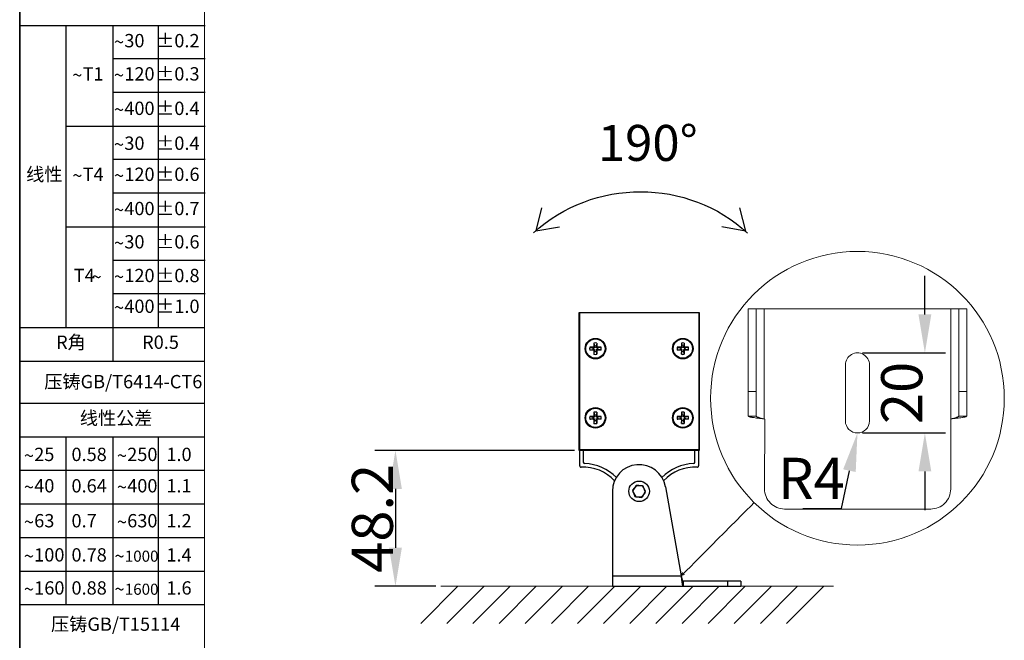
# Model space of a CAD drawing. Units: centimetres. Extents: x 20.9 to 34.6, y -25 to -15.3.
# Drawn here: x 20.9 to 24.7, y -21.9 to -19.5 of the extents above; entities that cross this region are included whole.
import ezdxf

# ---------------------------------------------------------------- set-up
doc = ezdxf.new("R2010")
doc.units = ezdxf.units.CM
doc.header["$MEASUREMENT"] = 0
doc.layers.get('0').update_dxf_attribs({"lineweight": 30})
for name, color, linetype in [('02___PRT_ALL_AXES', 7, 'Continuous'), ('图框', 7, 'Continuous'), ('尺寸', 7, 'Continuous')]:
    doc.layers.add(name, color=color, linetype=linetype)
doc.styles.add('SLDTEXTSTYLE0', font='txt', dxfattribs={"bigfont": 'bigfont'})
doc.styles.add('SLDTEXTSTYLE2', font='txt.shx')
doc.styles.add('SLDTEXTSTYLE4', font='arial.ttf', dxfattribs={"width": 0.948})
doc.styles.get("Standard").update_dxf_attribs({"font": 'gbtxt.shx'})
doc.dimstyles.new('Standard$0', dxfattribs={"dimtxt": 1, "dimasz": 1, "dimexe": 0.3, "dimexo": 0.3, "dimgap": 0.3, "dimtad": 1, "dimtoh": 1, "dimdec": 1, "dimzin": 0, "dimdsep": 46, "dimtxsty": 'Standard', "dimcen": 0.09, "dimclrt": 256, "dimadec": 0, "dimazin": 0, "dimtfac": 1, "dimtdec": 1, "dimtofl": 0, "dimtmove": 0, "dimatfit": 0, "dimfxl": 0, "dimtolj": 1, "dimtzin": 0, "dimarcsym": 0})

# ---------------------------------------------------------------- blocks, each defined once
blk = doc.blocks.new('*D25')
at = {"color": 0, "linetype": 'ByBlock', "lineweight": -2}
for p, q in [((23.0372, -21.1624), (22.2602, -21.1624)), ((22.3402, -21.3124), (22.3402, -21.5415)), ((22.4973, -21.6915), (22.2602, -21.6915))]:
    blk.add_line(p, q, dxfattribs=at)
at = {"color": 0, "lineweight": -3}
for points in [[(22.3152, -21.3124), (22.3652, -21.3124), (22.3402, -21.1624)], [(22.3152, -21.5415), (22.3652, -21.5415), (22.3402, -21.6915)]]:
    blk.add_solid(points, dxfattribs=at)
at = {"layer": 'Defpoints', "color": 0, "lineweight": -3}
for p in [(23.0572, -21.1624), (22.3402, -21.6915), (22.5173, -21.6915)]:
    blk.add_point(p, dxfattribs=at)
at = {"lineweight": -3, "insert": (22.2502, -21.4269), "char_height": 0.16, "attachment_point": 5, "rotation": 90}
blk.add_mtext('\\A1;48.2', dxfattribs=at)
blk = doc.blocks.new('*D26')
at = {"color": 0, "linetype": 'ByBlock', "lineweight": -2}
for p, q in [((24.4001, -20.633), (24.4001, -20.483)), ((24.1577, -20.783), (24.4801, -20.783)), ((24.1577, -21.0947), (24.4801, -21.0947)), ((24.4001, -21.2447), (24.4001, -21.3947))]:
    blk.add_line(p, q, dxfattribs=at)
at = {"color": 0, "lineweight": -3}
for points in [[(24.3751, -20.633), (24.4251, -20.633), (24.4001, -20.783)], [(24.3751, -21.2447), (24.4251, -21.2447), (24.4001, -21.0947)]]:
    blk.add_solid(points, dxfattribs=at)
at = {"layer": 'Defpoints', "color": 0, "lineweight": -3}
for p in [(24.1377, -20.783), (24.4001, -20.783), (24.1377, -21.0947)]:
    blk.add_point(p, dxfattribs=at)
at = {"lineweight": -3, "insert": (24.3101, -20.9389), "char_height": 0.16, "attachment_point": 5, "rotation": 90}
blk.add_mtext('\\A1;20', dxfattribs=at)
blk = doc.blocks.new('SW_NOTE_24')
at = {"layer": '尺寸', "color": 0, "attachment_point": 1}
for s, insert, char_height, style in [('~', (0, 2.05), 1.59, 'SLDTEXTSTYLE4'), ('30', (1.23, 2.2), 1.587, 'SLDTEXTSTYLE0')]:
    blk.add_mtext(s, dxfattribs=dict(at, insert=insert, char_height=char_height, style=style))
blk = doc.blocks.new('SW_NOTE_25')
at = {"layer": '尺寸', "color": 0, "attachment_point": 1}
for s, insert, char_height, style in [('~', (0, 2.05), 1.59, 'SLDTEXTSTYLE4'), ('T1', (1.23, 2.2), 1.587, 'SLDTEXTSTYLE0')]:
    blk.add_mtext(s, dxfattribs=dict(at, insert=insert, char_height=char_height, style=style))
blk = doc.blocks.new('SW_NOTE_26')
at = {"layer": '尺寸', "color": 0, "attachment_point": 1}
for s, insert, char_height, style in [('~', (0, 2.05), 1.59, 'SLDTEXTSTYLE4'), ('T4', (1.23, 2.2), 1.587, 'SLDTEXTSTYLE0')]:
    blk.add_mtext(s, dxfattribs=dict(at, insert=insert, char_height=char_height, style=style))
blk = doc.blocks.new('SW_NOTE_27')
at = {"layer": '尺寸', "color": 0, "attachment_point": 1}
for s, insert, char_height, style in [('T4', (0, 2.05), 1.587, 'SLDTEXTSTYLE0'), ('~', (2.12, 1.89), 1.59, 'SLDTEXTSTYLE4')]:
    blk.add_mtext(s, dxfattribs=dict(at, insert=insert, char_height=char_height, style=style))
blk = doc.blocks.new('SW_NOTE_28')
at = {"layer": '尺寸', "color": 0, "attachment_point": 1}
for s, insert, char_height, style in [('~', (0, 2.05), 1.59, 'SLDTEXTSTYLE4'), ('120', (1.23, 2.2), 1.587, 'SLDTEXTSTYLE0')]:
    blk.add_mtext(s, dxfattribs=dict(at, insert=insert, char_height=char_height, style=style))
blk = doc.blocks.new('SW_NOTE_29')
at = {"layer": '尺寸', "color": 0, "attachment_point": 1}
for s, insert, char_height, style in [('~', (0, 2.05), 1.59, 'SLDTEXTSTYLE4'), ('400', (1.23, 2.2), 1.587, 'SLDTEXTSTYLE0')]:
    blk.add_mtext(s, dxfattribs=dict(at, insert=insert, char_height=char_height, style=style))
blk = doc.blocks.new('SW_NOTE_30')
at = {"layer": '尺寸', "color": 0, "attachment_point": 1}
for s, insert, char_height, style in [('~', (0, 2.05), 1.59, 'SLDTEXTSTYLE4'), ('30', (1.23, 2.2), 1.587, 'SLDTEXTSTYLE0')]:
    blk.add_mtext(s, dxfattribs=dict(at, insert=insert, char_height=char_height, style=style))
blk = doc.blocks.new('SW_NOTE_31')
at = {"layer": '尺寸', "color": 0, "attachment_point": 1}
for s, insert, char_height, style in [('~', (0, 2.05), 1.59, 'SLDTEXTSTYLE4'), ('30', (1.23, 2.2), 1.587, 'SLDTEXTSTYLE0')]:
    blk.add_mtext(s, dxfattribs=dict(at, insert=insert, char_height=char_height, style=style))
blk = doc.blocks.new('SW_NOTE_32')
at = {"layer": '尺寸', "color": 0, "attachment_point": 1}
for s, insert, char_height, style in [('~', (0, 2.05), 1.59, 'SLDTEXTSTYLE4'), ('120', (1.23, 2.2), 1.587, 'SLDTEXTSTYLE0')]:
    blk.add_mtext(s, dxfattribs=dict(at, insert=insert, char_height=char_height, style=style))
blk = doc.blocks.new('SW_NOTE_33')
at = {"layer": '尺寸', "color": 0, "attachment_point": 1}
for s, insert, char_height, style in [('~', (0, 2.05), 1.59, 'SLDTEXTSTYLE4'), ('120', (1.23, 2.2), 1.587, 'SLDTEXTSTYLE0')]:
    blk.add_mtext(s, dxfattribs=dict(at, insert=insert, char_height=char_height, style=style))
blk = doc.blocks.new('SW_NOTE_34')
at = {"layer": '尺寸', "color": 0, "attachment_point": 1}
for s, insert, char_height, style in [('~', (0, 2.05), 1.59, 'SLDTEXTSTYLE4'), ('400', (1.23, 2.2), 1.587, 'SLDTEXTSTYLE0')]:
    blk.add_mtext(s, dxfattribs=dict(at, insert=insert, char_height=char_height, style=style))
blk = doc.blocks.new('SW_NOTE_35')
at = {"layer": '尺寸', "color": 0, "attachment_point": 1}
for s, insert, char_height, style in [('~', (0, 2.05), 1.59, 'SLDTEXTSTYLE4'), ('400', (1.23, 2.2), 1.587, 'SLDTEXTSTYLE0')]:
    blk.add_mtext(s, dxfattribs=dict(at, insert=insert, char_height=char_height, style=style))
blk = doc.blocks.new('SW_NOTE_36')
at = {"layer": '尺寸', "color": 0, "attachment_point": 1}
for s, insert, char_height, style in [('~', (0, 2.05), 1.59, 'SLDTEXTSTYLE4'), ('25', (1.23, 2.2), 1.587, 'SLDTEXTSTYLE0')]:
    blk.add_mtext(s, dxfattribs=dict(at, insert=insert, char_height=char_height, style=style))
blk = doc.blocks.new('SW_NOTE_37')
at = {"layer": '尺寸', "color": 0, "attachment_point": 1}
for s, insert, char_height, style in [('~', (0, 2.05), 1.59, 'SLDTEXTSTYLE4'), ('40', (1.23, 2.2), 1.587, 'SLDTEXTSTYLE0')]:
    blk.add_mtext(s, dxfattribs=dict(at, insert=insert, char_height=char_height, style=style))
blk = doc.blocks.new('SW_NOTE_38')
at = {"layer": '尺寸', "color": 0, "attachment_point": 1}
for s, insert, char_height, style in [('~', (0, 2.05), 1.59, 'SLDTEXTSTYLE4'), ('63', (1.23, 2.2), 1.587, 'SLDTEXTSTYLE0')]:
    blk.add_mtext(s, dxfattribs=dict(at, insert=insert, char_height=char_height, style=style))
blk = doc.blocks.new('SW_NOTE_39')
at = {"layer": '尺寸', "color": 0, "attachment_point": 1}
for s, insert, char_height, style in [('~', (0, 2.05), 1.59, 'SLDTEXTSTYLE4'), ('100', (1.23, 2.2), 1.587, 'SLDTEXTSTYLE0')]:
    blk.add_mtext(s, dxfattribs=dict(at, insert=insert, char_height=char_height, style=style))
blk = doc.blocks.new('SW_NOTE_40')
at = {"layer": '尺寸', "color": 0, "attachment_point": 1}
for s, insert, char_height, style in [('~', (0, 2.05), 1.59, 'SLDTEXTSTYLE4'), ('160', (1.23, 2.2), 1.587, 'SLDTEXTSTYLE0')]:
    blk.add_mtext(s, dxfattribs=dict(at, insert=insert, char_height=char_height, style=style))
blk = doc.blocks.new('SW_NOTE_41')
at = {"layer": '尺寸', "color": 0, "attachment_point": 1}
for s, insert, char_height, style in [('~', (0, 2.05), 1.59, 'SLDTEXTSTYLE4'), ('250', (1.23, 2.2), 1.587, 'SLDTEXTSTYLE0')]:
    blk.add_mtext(s, dxfattribs=dict(at, insert=insert, char_height=char_height, style=style))
blk = doc.blocks.new('SW_NOTE_42')
at = {"layer": '尺寸', "color": 0, "attachment_point": 1}
for s, insert, char_height, style in [('~', (0, 2.05), 1.59, 'SLDTEXTSTYLE4'), ('400', (1.23, 2.2), 1.587, 'SLDTEXTSTYLE0')]:
    blk.add_mtext(s, dxfattribs=dict(at, insert=insert, char_height=char_height, style=style))
blk = doc.blocks.new('SW_NOTE_43')
at = {"layer": '尺寸', "color": 0, "attachment_point": 1}
for s, insert, char_height, style in [('~', (0, 2.05), 1.59, 'SLDTEXTSTYLE4'), ('630', (1.23, 2.2), 1.587, 'SLDTEXTSTYLE0')]:
    blk.add_mtext(s, dxfattribs=dict(at, insert=insert, char_height=char_height, style=style))
blk = doc.blocks.new('SW_NOTE_44')
at = {"layer": '尺寸', "color": 0, "attachment_point": 1}
for s, insert, char_height, style in [('~', (0, 2.05), 1.59, 'SLDTEXTSTYLE4'), ('1000', (1.23, 1.91), 1.323, 'SLDTEXTSTYLE0')]:
    blk.add_mtext(s, dxfattribs=dict(at, insert=insert, char_height=char_height, style=style))
blk = doc.blocks.new('SW_NOTE_45')
at = {"layer": '尺寸', "color": 0, "attachment_point": 1}
for s, insert, char_height, style in [('~', (0, 2.05), 1.59, 'SLDTEXTSTYLE4'), ('1600', (1.23, 1.91), 1.323, 'SLDTEXTSTYLE0')]:
    blk.add_mtext(s, dxfattribs=dict(at, insert=insert, char_height=char_height, style=style))

msp = doc.modelspace()

# ---------------------------------------------------------------- linework, layer by layer
msp.add_line((20.8782, -24.9581), (20.8782, -15.2552))
at = {"color": 7, "linetype": 'Continuous'}
for p, q in [((23.0547, -20.6255), (23.5217, -20.6255)), ((23.0547, -21.1624), (23.0547, -20.6255)), ((23.0562, -20.6269), (23.0547, -20.6255)), ((23.5202, -20.6269), (23.0562, -20.6269)), ((23.0562, -20.6269), (23.0562, -21.1609)), ((23.5217, -20.6255), (23.5202, -20.6269)), ((23.5202, -20.6269), (23.5202, -21.1609)), ((23.5217, -20.6255), (23.5217, -21.1624)), ((23.1107, -20.7609), (23.0964, -20.7609)), ((23.1107, -20.7609), (23.1129, -20.7632)), ((23.1126, -20.7446), (23.1126, -20.7589)), ((23.1126, -20.7446), (23.1138, -20.751)), ((23.1126, -20.7589), (23.1149, -20.7612)), ((23.1214, -20.7612), (23.1237, -20.7589)), ((23.1234, -20.7632), (23.1257, -20.7609)), ((23.1237, -20.7446), (23.1237, -20.7589)), ((23.14, -20.7609), (23.1257, -20.7609)), ((23.4507, -20.7609), (23.4364, -20.7609)), ((23.4507, -20.7609), (23.4529, -20.7632)), ((23.4526, -20.7446), (23.4526, -20.7589)), ((23.4526, -20.7446), (23.4538, -20.751)), ((23.4526, -20.7589), (23.4549, -20.7612)), ((23.4614, -20.7612), (23.4637, -20.7589)), ((23.4634, -20.7632), (23.4657, -20.7609)), ((23.4637, -20.7446), (23.4637, -20.7589)), ((23.48, -20.7609), (23.4657, -20.7609)), ((23.1107, -20.772), (23.0964, -20.772)), ((23.1129, -20.7697), (23.1107, -20.772)), ((23.1149, -20.7717), (23.1126, -20.774)), ((23.1126, -20.774), (23.1126, -20.7882)), ((23.1237, -20.774), (23.1214, -20.7717)), ((23.1257, -20.772), (23.1234, -20.7697)), ((23.1237, -20.774), (23.1237, -20.7882)), ((23.14, -20.772), (23.1257, -20.772)), ((23.4507, -20.772), (23.4364, -20.772)), ((23.4529, -20.7697), (23.4507, -20.772)), ((23.4549, -20.7717), (23.4526, -20.774)), ((23.4526, -20.774), (23.4526, -20.7882)), ((23.4637, -20.774), (23.4614, -20.7717)), ((23.4657, -20.772), (23.4634, -20.7697)), ((23.4637, -20.774), (23.4637, -20.7882)), ((23.48, -20.772), (23.4657, -20.772)), ((23.1107, -21.0304), (23.0964, -21.0304)), ((23.1107, -21.0304), (23.1129, -21.0327)), ((23.1126, -21.0141), (23.1126, -21.0284)), ((23.1126, -21.0141), (23.1138, -21.0205)), ((23.1126, -21.0284), (23.1149, -21.0307)), ((23.1214, -21.0307), (23.1237, -21.0284)), ((23.1234, -21.0327), (23.1257, -21.0304)), ((23.1237, -21.0141), (23.1237, -21.0284)), ((23.14, -21.0304), (23.1257, -21.0304)), ((23.4507, -21.0304), (23.4364, -21.0304)), ((23.4507, -21.0304), (23.4529, -21.0327)), ((23.4526, -21.0141), (23.4526, -21.0284)), ((23.4526, -21.0141), (23.4538, -21.0205)), ((23.4526, -21.0284), (23.4549, -21.0307)), ((23.4614, -21.0307), (23.4637, -21.0284)), ((23.4634, -21.0327), (23.4657, -21.0304)), ((23.4637, -21.0141), (23.4637, -21.0284)), ((23.48, -21.0304), (23.4657, -21.0304)), ((23.1107, -21.0415), (23.0964, -21.0415)), ((23.1129, -21.0392), (23.1107, -21.0415)), ((23.1149, -21.0412), (23.1126, -21.0435)), ((23.1126, -21.0435), (23.1126, -21.0577)), ((23.1237, -21.0435), (23.1214, -21.0412)), ((23.1257, -21.0415), (23.1234, -21.0392)), ((23.1237, -21.0435), (23.1237, -21.0577)), ((23.14, -21.0415), (23.1257, -21.0415)), ((23.4507, -21.0415), (23.4364, -21.0415)), ((23.4529, -21.0392), (23.4507, -21.0415)), ((23.4549, -21.0412), (23.4526, -21.0435)), ((23.4526, -21.0435), (23.4526, -21.0577)), ((23.4637, -21.0435), (23.4614, -21.0412)), ((23.4657, -21.0415), (23.4634, -21.0392)), ((23.4637, -21.0435), (23.4637, -21.0577)), ((23.48, -21.0415), (23.4657, -21.0415)), ((23.0562, -21.1609), (23.0547, -21.1624)), ((23.5217, -21.1624), (23.0547, -21.1624)), ((23.5202, -21.1609), (23.0562, -21.1609)), ((23.0572, -21.2232), (23.0572, -21.1624)), ((23.0712, -21.1624), (23.0712, -21.209)), ((23.5052, -21.209), (23.5052, -21.1624)), ((23.5192, -21.1624), (23.5192, -21.2232)), ((23.5202, -21.1609), (23.5217, -21.1624)), ((23.2792, -21.2982), (23.2631, -21.3178)), ((23.3043, -21.3023), (23.2792, -21.2982)), ((23.1841, -21.3219), (23.1841, -21.6912)), ((23.2755, -21.3), (23.2628, -21.3219)), ((23.2628, -21.3219), (23.2755, -21.3439)), ((23.2631, -21.3178), (23.2721, -21.3416)), ((23.3009, -21.3), (23.2755, -21.3)), ((23.2971, -21.3457), (23.3132, -21.3261)), ((23.3136, -21.3219), (23.3009, -21.3)), ((23.3009, -21.3439), (23.3136, -21.3219)), ((23.3132, -21.3261), (23.3043, -21.3023)), ((23.3907, -21.3039), (23.4518, -21.6512)), ((23.3907, -21.3039), (23.4517, -21.6512)), ((23.2721, -21.3416), (23.2971, -21.3457)), ((23.2755, -21.3439), (23.3009, -21.3439)), ((23.1841, -21.6512), (23.4517, -21.6512)), ((23.459, -21.6712), (23.459, -21.6912)), ((23.6841, -21.6712), (23.459, -21.6712)), ((23.4593, -21.6912), (23.4593, -21.6712)), ((23.6338, -21.6912), (23.6338, -21.6712)), ((23.6841, -21.6712), (23.6841, -21.6912)), ((23.1841, -21.6912), (23.6841, -21.6912))]:
    msp.add_line(p, q, dxfattribs=at)
at = {"lineweight": -3}
for p, q in [((24.0755, -21.3882), (24.1066, -21.2415)), ((23.9255, -21.3882), (24.0755, -21.3882))]:
    msp.add_line(p, q, dxfattribs=at)
at = {"color": 7, "linetype": 'Continuous'}
for centre in [(23.1182, -20.7664), (23.4582, -20.7664), (23.1182, -21.0359), (23.4582, -21.0359), (23.2882, -21.3219)]:
    msp.add_circle(centre, 0.04, dxfattribs=at)
for centre, radius, start, end in [((23.1182, -20.7664), 0.0225, 165.7792, 194.2208), ((24.1493, -14.8528), 6.0012, 259.89488, 260.01494), ((23.1182, -20.7664), 0.01, 160.5254, 199.4746), ((23.1177, -20.4565), 0.3068, 268.3328, 269.1165), ((23.1182, -20.7664), 0.0225, 75.7792, 104.2208), ((23.1182, -20.7664), 0.01, 70.5254, 109.4746), ((22.8025, -20.7661), 0.3125, 0.8906, 1.66), ((23.4281, -20.7659), 0.3068, 178.3328, 179.1165), ((29.0318, -21.7976), 6.0012, 169.89488, 170.01494), ((23.1185, -20.4507), 0.3125, 270.8906, 271.66), ((23.1182, -20.7664), 0.01, 340.5254, 19.4746), ((23.1182, -20.7664), 0.0225, 345.7792, 14.2208), ((23.4582, -20.7664), 0.0225, 165.7792, 194.2208), ((24.4893, -14.8528), 6.0012, 259.89488, 260.01494), ((23.4582, -20.7664), 0.01, 160.5254, 199.4746), ((23.4577, -20.4565), 0.3068, 268.3328, 269.1165), ((23.4582, -20.7664), 0.0225, 75.7792, 104.2208), ((23.4582, -20.7664), 0.01, 70.5254, 109.4746), ((23.1425, -20.7661), 0.3125, 0.8906, 1.66), ((23.7681, -20.7659), 0.3068, 178.3328, 179.1165), ((29.3718, -21.7976), 6.0012, 169.89488, 170.01494), ((23.4585, -20.4507), 0.3125, 270.8906, 271.66), ((23.4582, -20.7664), 0.01, 340.5254, 19.4746), ((23.4582, -20.7664), 0.0225, 345.7792, 14.2208), ((23.1178, -21.0821), 0.3125, 90.8906, 91.66), ((17.2045, -19.7353), 6.0012, 349.89488, 350.01494), ((23.1182, -20.7664), 0.0225, 255.7792, 284.2208), ((22.8082, -20.7669), 0.3068, 358.3328, 359.1165), ((23.1182, -20.7664), 0.01, 250.5254, 289.4746), ((23.4339, -20.7668), 0.3125, 180.8906, 181.66), ((23.1187, -21.0764), 0.3068, 88.3328, 89.1165), ((22.087, -26.6801), 6.0012, 79.89488, 80.01494), ((23.4578, -21.0821), 0.3125, 90.8906, 91.66), ((17.5445, -19.7353), 6.0012, 349.89488, 350.01494), ((23.4582, -20.7664), 0.0225, 255.7792, 284.2208), ((23.1482, -20.7669), 0.3068, 358.3328, 359.1165), ((23.4582, -20.7664), 0.01, 250.5254, 289.4746), ((23.7739, -20.7668), 0.3125, 180.8906, 181.66), ((23.4587, -21.0764), 0.3068, 88.3328, 89.1165), ((22.427, -26.6801), 6.0012, 79.89488, 80.01494), ((23.1182, -21.0359), 0.0225, 165.7792, 194.2208), ((24.1493, -15.1223), 6.0012, 259.89488, 260.01494), ((23.1182, -21.0359), 0.0225, 75.7792, 104.2208), ((23.1182, -21.0359), 0.01, 70.5254, 109.4746), ((22.8025, -21.0356), 0.3125, 0.8906, 1.66), ((23.4281, -21.0354), 0.3068, 178.3328, 179.1165), ((29.0318, -22.0671), 6.0012, 169.89488, 170.01494), ((23.1182, -21.0359), 0.0225, 345.7792, 14.2208), ((23.4582, -21.0359), 0.0225, 165.7792, 194.2208), ((24.4893, -15.1223), 6.0012, 259.89488, 260.01494), ((23.4582, -21.0359), 0.0225, 75.7792, 104.2208), ((23.4582, -21.0359), 0.01, 70.5254, 109.4746), ((23.1425, -21.0356), 0.3125, 0.8906, 1.66), ((23.7681, -21.0354), 0.3068, 178.3328, 179.1165), ((29.3718, -22.0671), 6.0012, 169.89488, 170.01494), ((23.4582, -21.0359), 0.0225, 345.7792, 14.2208), ((23.1182, -21.0359), 0.01, 160.5254, 199.4746), ((23.1177, -20.726), 0.3068, 268.3328, 269.1165), ((23.1178, -21.3516), 0.3125, 90.8906, 91.66), ((17.2045, -20.0048), 6.0012, 349.89488, 350.01494), ((23.1182, -21.0359), 0.0225, 255.7792, 284.2208), ((22.8082, -21.0364), 0.3068, 358.3328, 359.1165), ((23.1182, -21.0359), 0.01, 250.5254, 289.4746), ((23.4339, -21.0363), 0.3125, 180.8906, 181.66), ((23.1185, -20.7202), 0.3125, 270.8906, 271.66), ((23.1187, -21.3459), 0.3068, 88.3328, 89.1165), ((23.1182, -21.0359), 0.01, 340.5254, 19.4746), ((22.087, -26.9496), 6.0012, 79.89488, 80.01494), ((23.4582, -21.0359), 0.01, 160.5254, 199.4746), ((23.4577, -20.726), 0.3068, 268.3328, 269.1165), ((23.4578, -21.3516), 0.3125, 90.8906, 91.66), ((17.5445, -20.0048), 6.0012, 349.89488, 350.01494), ((23.4582, -21.0359), 0.0225, 255.7792, 284.2208), ((23.1482, -21.0364), 0.3068, 358.3328, 359.1165), ((23.4582, -21.0359), 0.01, 250.5254, 289.4746), ((23.7739, -21.0363), 0.3125, 180.8906, 181.66), ((23.4585, -20.7202), 0.3125, 270.8906, 271.66), ((23.4587, -21.3459), 0.3068, 88.3328, 89.1165), ((23.4582, -21.0359), 0.01, 340.5254, 19.4746), ((22.427, -26.9496), 6.0012, 79.89488, 80.01494), ((23.0762, -21.209), 0.005, 180, 268.4513), ((23.0712, -21.3939), 0.18, 44.4848, 88.4513), ((23.2882, -21.3219), 0.1041, 9.9744, 180), ((23.5052, -21.3939), 0.18, 91.5487, 135.4907), ((23.5002, -21.209), 0.005, 271.5487, 0), ((23.0622, -21.2232), 0.005, 180, 273.017), ((23.0712, -21.3939), 0.166, 42.8589, 93.017), ((23.5052, -21.3939), 0.166, 86.983, 137.0545), ((23.5142, -21.2232), 0.005, 266.983, 0)]:
    msp.add_arc(centre, radius, start, end, dxfattribs=at)
at = {"lineweight": 9}
msp.add_ellipse((24.1377, -20.9597), major_axis=(0, 0.5714), ratio=1, dxfattribs=at)
at = {"color": 7, "linetype": 'Continuous'}
for centre, major_axis, start_param, end_param in [((23.1106, -20.7589), (-0.00142, 0.00142), 2.359993, 3.923193), ((23.1257, -20.7589), (-0.00142, -0.00142), -0.7816, 0.7816), ((23.4506, -20.7589), (-0.00142, 0.00142), 2.359993, 3.923193), ((23.4657, -20.7589), (-0.00142, -0.00142), -0.7816, 0.7816), ((23.1106, -20.774), (0.00142, 0.00142), -0.7816, 0.7816), ((23.1257, -20.774), (0.00142, -0.00142), 2.359993, 3.923193), ((23.4506, -20.774), (0.00142, 0.00142), -0.7816, 0.7816), ((23.4657, -20.774), (0.00142, -0.00142), 2.359993, 3.923193), ((23.1106, -21.0284), (-0.00142, 0.00142), 2.359993, 3.923193), ((23.1257, -21.0284), (-0.00142, -0.00142), -0.7816, 0.7816), ((23.4506, -21.0284), (-0.00142, 0.00142), 2.359993, 3.923193), ((23.4657, -21.0284), (-0.00142, -0.00142), -0.7816, 0.7816), ((23.1106, -21.0435), (0.00142, 0.00142), -0.7816, 0.7816), ((23.1257, -21.0435), (0.00142, -0.00142), 2.359993, 3.923193), ((23.4506, -21.0435), (0.00142, 0.00142), -0.7816, 0.7816), ((23.4657, -21.0435), (0.00142, -0.00142), 2.359993, 3.923193)]:
    msp.add_ellipse(centre, major_axis=major_axis, ratio=0.992433, start_param=start_param, end_param=end_param, dxfattribs=at)
at = {"lineweight": 30}
msp.add_open_spline([(22.8778, -20.3163), (23.1078, -20.102), (23.4804, -20.1023), (23.7101, -20.3168)], degree=3, dxfattribs=at)
for points in [[(22.909, -20.218), (22.909, -20.218), (22.8864, -20.3083), (22.8864, -20.3083), (22.8864, -20.3083), (22.8864, -20.3083), (22.9781, -20.2921), (22.9781, -20.2921)], [(23.679, -20.2184), (23.679, -20.2184), (23.7016, -20.3088), (23.7016, -20.3088), (23.7016, -20.3088), (23.7016, -20.3088), (23.6099, -20.2925), (23.6099, -20.2925)]]:
    msp.add_open_spline(points, degree=3, knots=[0, 0, 0, 0, 0.333333, 0.333333, 0.333333, 0.333333, 1, 1, 1, 1], dxfattribs=at)
at = {"lineweight": 9}
for points in [[(23.7125, -20.6116), (23.7125, -20.6116), (23.7125, -21.0287), (23.7125, -21.0287)], [(23.7125, -20.6116), (23.7125, -20.6116), (24.5628, -20.6116), (24.5628, -20.6116)], [(23.7437, -21.0287), (23.7437, -21.0287), (23.7437, -20.6116), (23.7437, -20.6116)], [(23.7749, -20.6116), (23.7749, -20.6116), (23.7749, -21.04), (23.7749, -21.04)], [(24.5005, -20.6116), (24.5005, -20.6116), (24.5005, -21.3129), (24.5005, -21.3129)], [(24.5317, -20.6116), (24.5317, -20.6116), (24.5317, -21.0288), (24.5317, -21.0288)], [(24.5628, -21.0288), (24.5628, -21.0288), (24.5628, -20.6116), (24.5628, -20.6116)], [(24.0909, -20.8298), (24.0909, -20.8298), (24.0909, -21.048), (24.0909, -21.048)], [(24.1844, -21.048), (24.1844, -21.048), (24.1844, -20.8298), (24.1844, -20.8298)], [(23.7437, -20.9335), (23.7437, -20.9335), (23.7125, -20.9335), (23.7125, -20.9335)], [(24.5628, -20.9336), (24.5628, -20.9336), (24.5317, -20.9336), (24.5317, -20.9336)], [(23.7125, -21.0287), (23.7125, -21.0287), (23.7437, -21.0287), (23.7437, -21.0287)], [(24.5317, -21.0288), (24.5317, -21.0288), (24.5628, -21.0288), (24.5628, -21.0288)], [(23.778, -21.0406), (23.778, -21.0406), (23.7749, -21.04), (23.7749, -21.04)], [(23.7763, -21.3124), (23.7763, -21.3124), (23.778, -21.0406), (23.778, -21.0406)], [(23.7359, -21.366), (23.6751, -21.427), (23.4517, -21.6512), (23.4517, -21.6512)], [(24.4226, -21.3908), (24.4226, -21.3908), (23.8542, -21.3908), (23.8542, -21.3908)], [(22.5833, -21.6915), (22.5833, -21.6915), (22.4386, -21.8361), (22.4386, -21.8361)], [(22.5173, -21.6915), (22.5173, -21.6915), (24.0444, -21.6915), (24.0444, -21.6915)], [(22.685, -21.6915), (22.685, -21.6915), (22.5403, -21.8361), (22.5403, -21.8361)], [(22.8997, -21.6915), (22.8997, -21.6915), (22.6183, -21.6915), (22.6183, -21.6915)], [(22.7866, -21.6915), (22.7866, -21.6915), (22.6419, -21.8361), (22.6419, -21.8361)], [(22.8883, -21.6915), (22.8883, -21.6915), (22.7436, -21.8361), (22.7436, -21.8361)], [(22.9899, -21.6915), (22.9899, -21.6915), (22.8452, -21.8361), (22.8452, -21.8361)], [(22.9048, -21.6912), (22.9048, -21.6912), (23.6841, -21.6912), (23.6841, -21.6912)], [(22.9048, -21.6915), (22.9048, -21.6915), (23.6841, -21.6915), (23.6841, -21.6915)], [(23.0916, -21.6915), (23.0916, -21.6915), (22.9469, -21.8361), (22.9469, -21.8361)], [(23.1933, -21.6915), (23.1933, -21.6915), (23.0485, -21.8361), (23.0485, -21.8361)], [(23.2949, -21.6915), (23.2949, -21.6915), (23.1503, -21.8361), (23.1503, -21.8361)], [(23.3966, -21.6915), (23.3966, -21.6915), (23.2519, -21.8361), (23.2519, -21.8361)], [(23.333, -21.6914), (23.3331, -21.6914), (23.3331, -21.6914), (23.3331, -21.6914)], [(23.333, -21.6914), (23.333, -21.6914), (23.333, -21.6914), (23.333, -21.6914)], [(23.3331, -21.6914), (23.3332, -21.6915), (23.3332, -21.6915), (23.3332, -21.6915)], [(23.3332, -21.6915), (23.3332, -21.6915), (23.3332, -21.6915), (23.3333, -21.6915)], [(23.4982, -21.6915), (23.4982, -21.6915), (23.3535, -21.8361), (23.3535, -21.8361)], [(23.5999, -21.6915), (23.5999, -21.6915), (23.4552, -21.8361), (23.4552, -21.8361)], [(23.7015, -21.6915), (23.7015, -21.6915), (23.5568, -21.8361), (23.5568, -21.8361)], [(23.8031, -21.6915), (23.8031, -21.6915), (23.6585, -21.8361), (23.6585, -21.8361)], [(23.6841, -21.6912), (23.6841, -21.6912), (23.6841, -21.6915), (23.6841, -21.6915)], [(23.9049, -21.6915), (23.9049, -21.6915), (23.7601, -21.8361), (23.7601, -21.8361)], [(24.0065, -21.6915), (24.0065, -21.6915), (23.8618, -21.8361), (23.8618, -21.8361)]]:
    msp.add_open_spline(points, degree=3, dxfattribs=at)
at = {"color": 7, "linetype": 'Continuous'}
for points, knots in [([(23.1149, -20.7612), (23.1149, -20.7615), (23.1148, -20.762), (23.1144, -20.7627), (23.1137, -20.7631), (23.1132, -20.7632), (23.1129, -20.7632)], [0, 0, 0, 0, 0.24895, 0.499891, 0.750831, 1, 1, 1, 1]), ([(23.1138, -20.751), (23.1139, -20.7515), (23.1142, -20.7535), (23.1146, -20.7555), (23.1148, -20.757)], [0, 0, 0, 0, 0.24946, 1, 1, 1, 1]), ([(23.1234, -20.7632), (23.1231, -20.7632), (23.1226, -20.7631), (23.1219, -20.7627), (23.1215, -20.762), (23.1214, -20.7615), (23.1214, -20.7612)], [0, 0, 0, 0, 0.248956, 0.499906, 0.750851, 1, 1, 1, 1]), ([(23.14, -20.7609), (23.139, -20.7611), (23.1348, -20.7618), (23.1307, -20.7626), (23.1276, -20.7631)], [0, 0, 0, 0, 0.249407, 1, 1, 1, 1]), ([(23.4549, -20.7612), (23.4549, -20.7615), (23.4548, -20.762), (23.4544, -20.7627), (23.4537, -20.7631), (23.4532, -20.7632), (23.4529, -20.7632)], [0, 0, 0, 0, 0.24895, 0.499891, 0.750831, 1, 1, 1, 1]), ([(23.4538, -20.751), (23.4539, -20.7515), (23.4542, -20.7535), (23.4546, -20.7555), (23.4548, -20.757)], [0, 0, 0, 0, 0.24946, 1, 1, 1, 1]), ([(23.4634, -20.7632), (23.4631, -20.7632), (23.4626, -20.7631), (23.4619, -20.7627), (23.4615, -20.762), (23.4614, -20.7615), (23.4614, -20.7612)], [0, 0, 0, 0, 0.248956, 0.499906, 0.750851, 1, 1, 1, 1]), ([(23.48, -20.7609), (23.479, -20.7611), (23.4748, -20.7618), (23.4707, -20.7626), (23.4676, -20.7631)], [0, 0, 0, 0, 0.249407, 1, 1, 1, 1]), ([(23.0964, -20.772), (23.0974, -20.7718), (23.1015, -20.771), (23.1056, -20.7703), (23.1087, -20.7698)], [0, 0, 0, 0, 0.249407, 1, 1, 1, 1]), ([(23.1129, -20.7697), (23.1132, -20.7697), (23.1137, -20.7698), (23.1144, -20.7702), (23.1148, -20.7709), (23.1149, -20.7714), (23.1149, -20.7717)], [0, 0, 0, 0, 0.248956, 0.499906, 0.750851, 1, 1, 1, 1]), ([(23.1214, -20.7717), (23.1214, -20.7714), (23.1215, -20.7709), (23.1219, -20.7702), (23.1226, -20.7698), (23.1231, -20.7697), (23.1234, -20.7697)], [0, 0, 0, 0, 0.24895, 0.499891, 0.750831, 1, 1, 1, 1]), ([(23.1237, -20.7882), (23.1235, -20.7872), (23.1228, -20.7831), (23.1221, -20.779), (23.1215, -20.7759)], [0, 0, 0, 0, 0.249407, 1, 1, 1, 1]), ([(23.4364, -20.772), (23.4374, -20.7718), (23.4415, -20.771), (23.4456, -20.7703), (23.4487, -20.7698)], [0, 0, 0, 0, 0.249407, 1, 1, 1, 1]), ([(23.4529, -20.7697), (23.4532, -20.7697), (23.4537, -20.7698), (23.4544, -20.7702), (23.4548, -20.7709), (23.4549, -20.7714), (23.4549, -20.7717)], [0, 0, 0, 0, 0.248956, 0.499906, 0.750851, 1, 1, 1, 1]), ([(23.4614, -20.7717), (23.4614, -20.7714), (23.4615, -20.7709), (23.4619, -20.7702), (23.4626, -20.7698), (23.4631, -20.7697), (23.4634, -20.7697)], [0, 0, 0, 0, 0.24895, 0.499891, 0.750831, 1, 1, 1, 1]), ([(23.4637, -20.7882), (23.4635, -20.7872), (23.4628, -20.7831), (23.4621, -20.779), (23.4615, -20.7759)], [0, 0, 0, 0, 0.249407, 1, 1, 1, 1]), ([(23.1149, -21.0307), (23.1149, -21.031), (23.1148, -21.0315), (23.1144, -21.0322), (23.1137, -21.0326), (23.1132, -21.0327), (23.1129, -21.0327)], [0, 0, 0, 0, 0.24895, 0.499891, 0.750831, 1, 1, 1, 1]), ([(23.1138, -21.0205), (23.1139, -21.021), (23.1142, -21.023), (23.1146, -21.025), (23.1148, -21.0265)], [0, 0, 0, 0, 0.24946, 1, 1, 1, 1]), ([(23.1234, -21.0327), (23.1231, -21.0327), (23.1226, -21.0326), (23.1219, -21.0322), (23.1215, -21.0315), (23.1214, -21.031), (23.1214, -21.0307)], [0, 0, 0, 0, 0.248956, 0.499906, 0.750851, 1, 1, 1, 1]), ([(23.14, -21.0304), (23.139, -21.0306), (23.1348, -21.0313), (23.1307, -21.0321), (23.1276, -21.0326)], [0, 0, 0, 0, 0.249407, 1, 1, 1, 1]), ([(23.4549, -21.0307), (23.4549, -21.031), (23.4548, -21.0315), (23.4544, -21.0322), (23.4537, -21.0326), (23.4532, -21.0327), (23.4529, -21.0327)], [0, 0, 0, 0, 0.24895, 0.499891, 0.750831, 1, 1, 1, 1]), ([(23.4538, -21.0205), (23.4539, -21.021), (23.4542, -21.023), (23.4546, -21.025), (23.4548, -21.0265)], [0, 0, 0, 0, 0.24946, 1, 1, 1, 1]), ([(23.4634, -21.0327), (23.4631, -21.0327), (23.4626, -21.0326), (23.4619, -21.0322), (23.4615, -21.0315), (23.4614, -21.031), (23.4614, -21.0307)], [0, 0, 0, 0, 0.248956, 0.499906, 0.750851, 1, 1, 1, 1]), ([(23.48, -21.0304), (23.479, -21.0306), (23.4748, -21.0313), (23.4707, -21.0321), (23.4676, -21.0326)], [0, 0, 0, 0, 0.249407, 1, 1, 1, 1]), ([(23.0964, -21.0415), (23.0974, -21.0413), (23.1015, -21.0405), (23.1056, -21.0398), (23.1087, -21.0393)], [0, 0, 0, 0, 0.249407, 1, 1, 1, 1]), ([(23.1129, -21.0392), (23.1132, -21.0392), (23.1137, -21.0393), (23.1144, -21.0397), (23.1148, -21.0404), (23.1149, -21.0409), (23.1149, -21.0412)], [0, 0, 0, 0, 0.248956, 0.499906, 0.750851, 1, 1, 1, 1]), ([(23.1214, -21.0412), (23.1214, -21.0409), (23.1215, -21.0404), (23.1219, -21.0397), (23.1226, -21.0393), (23.1231, -21.0392), (23.1234, -21.0392)], [0, 0, 0, 0, 0.24895, 0.499891, 0.750831, 1, 1, 1, 1]), ([(23.1237, -21.0577), (23.1235, -21.0567), (23.1228, -21.0526), (23.1221, -21.0485), (23.1215, -21.0454)], [0, 0, 0, 0, 0.249407, 1, 1, 1, 1]), ([(23.4364, -21.0415), (23.4374, -21.0413), (23.4415, -21.0405), (23.4456, -21.0398), (23.4487, -21.0393)], [0, 0, 0, 0, 0.249407, 1, 1, 1, 1]), ([(23.4529, -21.0392), (23.4532, -21.0392), (23.4537, -21.0393), (23.4544, -21.0397), (23.4548, -21.0404), (23.4549, -21.0409), (23.4549, -21.0412)], [0, 0, 0, 0, 0.248956, 0.499906, 0.750851, 1, 1, 1, 1]), ([(23.4614, -21.0412), (23.4614, -21.0409), (23.4615, -21.0404), (23.4619, -21.0397), (23.4626, -21.0393), (23.4631, -21.0392), (23.4634, -21.0392)], [0, 0, 0, 0, 0.24895, 0.499891, 0.750831, 1, 1, 1, 1]), ([(23.4637, -21.0577), (23.4635, -21.0567), (23.4628, -21.0526), (23.4621, -21.0485), (23.4615, -21.0454)], [0, 0, 0, 0, 0.249407, 1, 1, 1, 1]), ([(23.459, -21.6712), (23.4588, -21.6712), (23.4585, -21.6711), (23.458, -21.6708), (23.4575, -21.6703), (23.4571, -21.6697), (23.4567, -21.6688), (23.456, -21.6674), (23.4552, -21.6652), (23.4544, -21.6622), (23.4535, -21.6588), (23.4526, -21.6551), (23.452, -21.6525), (23.4517, -21.6512)], [0, 0, 0, 0, 0.021336, 0.046073, 0.076346, 0.113208, 0.157025, 0.207841, 0.329427, 0.47471, 0.638816, 0.816128, 1, 1, 1, 1]), ([(23.4517, -21.6512), (23.452, -21.6538), (23.4526, -21.6589), (23.4535, -21.6663), (23.4544, -21.6732), (23.4551, -21.6784), (23.4557, -21.682), (23.4562, -21.6844), (23.4566, -21.6864), (23.4571, -21.6881), (23.4575, -21.6894), (23.4579, -21.6903), (23.4583, -21.6908), (23.4585, -21.6911), (23.4588, -21.6912), (23.459, -21.6912)], [0, 0, 0, 0, 0.191273, 0.375341, 0.545156, 0.6944, 0.759538, 0.817536, 0.867909, 0.910248, 0.9443, 0.970038, 0.979911, 0.987971, 1, 1, 1, 1]), ([(23.4518, -21.6512), (23.4523, -21.6534), (23.4532, -21.6574), (23.4545, -21.6623), (23.4555, -21.6657), (23.4563, -21.6677), (23.457, -21.6693), (23.4576, -21.6702), (23.4579, -21.6705)], [0, 0, 0, 0, 0.324566, 0.616538, 0.741255, 0.847826, 0.934282, 1, 1, 1, 1])]:
    msp.add_open_spline(points, degree=3, knots=knots, dxfattribs=at)
at = {"lineweight": 9}
for points, knots in [([(24.1844, -20.8298), (24.1844, -20.8131), (24.1755, -20.7977), (24.1611, -20.7893), (24.1611, -20.7893), (24.1466, -20.781), (24.1288, -20.781), (24.1143, -20.7893), (24.1143, -20.7893), (24.0998, -20.7977), (24.0909, -20.8131), (24.0909, -20.8298)], [0, 0, 0, 0, 0.25, 0.25, 0.25, 0.25, 0.5, 0.5, 0.5, 0.5, 1, 1, 1, 1]), ([(23.7125, -21.0287), (23.7125, -21.0289), (23.7127, -21.0292), (23.7128, -21.0294), (23.7128, -21.0294), (23.7129, -21.0295), (23.7131, -21.0296), (23.7132, -21.0297), (23.7132, -21.0297), (23.7134, -21.0299), (23.7135, -21.03), (23.7137, -21.0301), (23.7137, -21.0301), (23.7142, -21.0304), (23.7147, -21.0306), (23.7152, -21.0308), (23.7152, -21.0308), (23.7159, -21.0311), (23.7166, -21.0313), (23.7173, -21.0315), (23.7173, -21.0315), (23.7181, -21.0318), (23.719, -21.032), (23.7199, -21.0322), (23.7199, -21.0322), (23.7209, -21.0325), (23.722, -21.0327), (23.723, -21.0329), (23.723, -21.0329), (23.7242, -21.0332), (23.7255, -21.0334), (23.7267, -21.0336), (23.7267, -21.0336), (23.728, -21.0339), (23.7294, -21.0341), (23.7308, -21.0343), (23.7308, -21.0343), (23.7339, -21.0349), (23.7371, -21.0353), (23.7402, -21.0358), (23.7402, -21.0358), (23.7438, -21.0363), (23.7474, -21.0367), (23.751, -21.0372), (23.751, -21.0372), (23.7549, -21.0377), (23.7588, -21.0381), (23.7627, -21.0386), (23.7627, -21.0386), (23.7668, -21.0391), (23.7708, -21.0395), (23.7749, -21.04)], [0, 0, 0, 0, 0.071429, 0.071429, 0.071429, 0.071429, 0.142857, 0.142857, 0.142857, 0.142857, 0.214286, 0.214286, 0.214286, 0.214286, 0.285714, 0.285714, 0.285714, 0.285714, 0.357143, 0.357143, 0.357143, 0.357143, 0.428571, 0.428571, 0.428571, 0.428571, 0.5, 0.5, 0.5, 0.5, 0.571429, 0.571429, 0.571429, 0.571429, 0.642857, 0.642857, 0.642857, 0.642857, 0.714286, 0.714286, 0.714286, 0.714286, 0.785714, 0.785714, 0.785714, 0.785714, 0.857143, 0.857143, 0.857143, 0.857143, 1, 1, 1, 1]), ([(23.7749, -21.04), (23.7728, -21.0395), (23.7708, -21.0391), (23.7688, -21.0386), (23.7688, -21.0386), (23.7668, -21.0381), (23.7649, -21.0377), (23.7629, -21.0372), (23.7629, -21.0372), (23.7611, -21.0367), (23.7593, -21.0363), (23.7576, -21.0358), (23.7576, -21.0358), (23.756, -21.0353), (23.7544, -21.0349), (23.7528, -21.0343), (23.7528, -21.0343), (23.7515, -21.0339), (23.7502, -21.0335), (23.7489, -21.0329), (23.7489, -21.0329), (23.7484, -21.0327), (23.7479, -21.0325), (23.7474, -21.0322), (23.7474, -21.0322), (23.7469, -21.032), (23.7465, -21.0318), (23.7461, -21.0315), (23.7461, -21.0315), (23.7457, -21.0313), (23.7454, -21.0311), (23.745, -21.0308), (23.745, -21.0308), (23.7448, -21.0306), (23.7445, -21.0303), (23.7443, -21.0301), (23.7443, -21.0301), (23.7441, -21.0299), (23.744, -21.0296), (23.7438, -21.0294), (23.7438, -21.0294), (23.7438, -21.0291), (23.7437, -21.0289), (23.7437, -21.0287)], [0, 0, 0, 0, 0.083333, 0.083333, 0.083333, 0.083333, 0.166667, 0.166667, 0.166667, 0.166667, 0.25, 0.25, 0.25, 0.25, 0.333333, 0.333333, 0.333333, 0.333333, 0.416667, 0.416667, 0.416667, 0.416667, 0.5, 0.5, 0.5, 0.5, 0.583333, 0.583333, 0.583333, 0.583333, 0.666667, 0.666667, 0.666667, 0.666667, 0.75, 0.75, 0.75, 0.75, 0.833333, 0.833333, 0.833333, 0.833333, 1, 1, 1, 1]), ([(24.5005, -21.0402), (24.5045, -21.0397), (24.5086, -21.0392), (24.5126, -21.0388), (24.5126, -21.0388), (24.5165, -21.0383), (24.5205, -21.0378), (24.5243, -21.0373), (24.5243, -21.0373), (24.5279, -21.0369), (24.5315, -21.0364), (24.5351, -21.0359), (24.5351, -21.0359), (24.5383, -21.0355), (24.5414, -21.035), (24.5446, -21.0345), (24.5446, -21.0345), (24.5459, -21.0343), (24.5473, -21.034), (24.5487, -21.0338), (24.5487, -21.0338), (24.5499, -21.0336), (24.5511, -21.0333), (24.5523, -21.0331), (24.5523, -21.0331), (24.5534, -21.0329), (24.5544, -21.0326), (24.5555, -21.0324), (24.5555, -21.0324), (24.5563, -21.0322), (24.5572, -21.0319), (24.5581, -21.0317), (24.5581, -21.0317), (24.5588, -21.0315), (24.5595, -21.0312), (24.5601, -21.031), (24.5601, -21.031), (24.5607, -21.0308), (24.5612, -21.0305), (24.5616, -21.0303), (24.5616, -21.0303), (24.5618, -21.0301), (24.562, -21.03), (24.5621, -21.0299), (24.5621, -21.0299), (24.5623, -21.0298), (24.5624, -21.0297), (24.5625, -21.0295), (24.5625, -21.0295), (24.5627, -21.0293), (24.5628, -21.0291), (24.5628, -21.0288)], [0, 0, 0, 0, 0.071429, 0.071429, 0.071429, 0.071429, 0.142857, 0.142857, 0.142857, 0.142857, 0.214286, 0.214286, 0.214286, 0.214286, 0.285714, 0.285714, 0.285714, 0.285714, 0.357143, 0.357143, 0.357143, 0.357143, 0.428571, 0.428571, 0.428571, 0.428571, 0.5, 0.5, 0.5, 0.5, 0.571429, 0.571429, 0.571429, 0.571429, 0.642857, 0.642857, 0.642857, 0.642857, 0.714286, 0.714286, 0.714286, 0.714286, 0.785714, 0.785714, 0.785714, 0.785714, 0.857143, 0.857143, 0.857143, 0.857143, 1, 1, 1, 1]), ([(24.5317, -21.0288), (24.5317, -21.0291), (24.5316, -21.0293), (24.5315, -21.0295), (24.5315, -21.0295), (24.5314, -21.0298), (24.5312, -21.03), (24.5311, -21.0303), (24.5311, -21.0303), (24.5308, -21.0305), (24.5306, -21.0307), (24.5303, -21.031), (24.5303, -21.031), (24.53, -21.0312), (24.5296, -21.0315), (24.5293, -21.0317), (24.5293, -21.0317), (24.5289, -21.0319), (24.5284, -21.0322), (24.528, -21.0324), (24.528, -21.0324), (24.5275, -21.0326), (24.5269, -21.0329), (24.5264, -21.0331), (24.5264, -21.0331), (24.5251, -21.0336), (24.5238, -21.0341), (24.5225, -21.0345), (24.5225, -21.0345), (24.521, -21.035), (24.5194, -21.0355), (24.5178, -21.0359), (24.5178, -21.0359), (24.516, -21.0364), (24.5142, -21.0369), (24.5124, -21.0373), (24.5124, -21.0373), (24.5105, -21.0378), (24.5085, -21.0383), (24.5066, -21.0388), (24.5066, -21.0388), (24.5045, -21.0392), (24.5025, -21.0397), (24.5005, -21.0402)], [0, 0, 0, 0, 0.083333, 0.083333, 0.083333, 0.083333, 0.166667, 0.166667, 0.166667, 0.166667, 0.25, 0.25, 0.25, 0.25, 0.333333, 0.333333, 0.333333, 0.333333, 0.416667, 0.416667, 0.416667, 0.416667, 0.5, 0.5, 0.5, 0.5, 0.583333, 0.583333, 0.583333, 0.583333, 0.666667, 0.666667, 0.666667, 0.666667, 0.75, 0.75, 0.75, 0.75, 0.833333, 0.833333, 0.833333, 0.833333, 1, 1, 1, 1]), ([(24.0909, -21.048), (24.0909, -21.0738), (24.1119, -21.0947), (24.1377, -21.0947), (24.1377, -21.0947), (24.1635, -21.0947), (24.1844, -21.0738), (24.1844, -21.048)], [0, 0, 0, 0, 0.333333, 0.333333, 0.333333, 0.333333, 1, 1, 1, 1]), ([(23.7763, -21.3124), (23.7762, -21.3332), (23.7843, -21.3531), (23.7989, -21.3678), (23.7989, -21.3678), (23.8136, -21.3826), (23.8335, -21.3908), (23.8542, -21.3908)], [0, 0, 0, 0, 0.333333, 0.333333, 0.333333, 0.333333, 1, 1, 1, 1]), ([(24.4226, -21.3908), (24.4432, -21.3908), (24.4631, -21.3826), (24.4777, -21.368), (24.4777, -21.368), (24.4923, -21.3534), (24.5005, -21.3336), (24.5005, -21.3129)], [0, 0, 0, 0, 0.333333, 0.333333, 0.333333, 0.333333, 1, 1, 1, 1]), ([(23.4652, -21.6458), (23.4652, -21.6458), (23.4529, -21.65), (23.4529, -21.65), (23.4529, -21.65), (23.4529, -21.65), (23.457, -21.6376), (23.457, -21.6376)], [0, 0, 0, 0, 0.333333, 0.333333, 0.333333, 0.333333, 1, 1, 1, 1])]:
    msp.add_open_spline(points, degree=3, knots=knots, dxfattribs=at)
at = {"lineweight": -3}
msp.add_solid([(24.0821, -21.2363), (24.131, -21.2467), (24.1377, -21.0947)], dxfattribs=at)
at = {"layer": '02___PRT_ALL_AXES', "color": 7, "linetype": 'Continuous'}
for centre in [(23.1182, -20.7664), (23.4582, -20.7664), (23.1182, -21.0359), (23.4582, -21.0359)]:
    msp.add_circle(centre, 0.0375, dxfattribs=at)
at = {"layer": '图框', "lineweight": 15}
msp.add_line((21.597, -15.314), (21.597, -24.899), dxfattribs=at)
at = {"layer": '图框'}
msp.add_line((20.8782, -15.464), (20.8782, -24.9581), dxfattribs=at)
at = {"layer": '尺寸'}
for p, q in [((20.8815, -19.5085), (21.6002, -19.5085)), ((21.0579, -19.5085), (21.0579, -20.6847)), ((21.2408, -19.5085), (21.2408, -20.8153)), ((21.4165, -19.5085), (21.4165, -20.6847)), ((21.2408, -19.6374), (21.6002, -19.6374)), ((21.2408, -19.7681), (21.6002, -19.7681)), ((21.0579, -19.9006), (21.6002, -19.9006)), ((21.2408, -20.0295), (21.6002, -20.0295)), ((21.2408, -20.1601), (21.6002, -20.1601)), ((21.0579, -20.2926), (21.6002, -20.2926)), ((21.2408, -20.4215), (21.6002, -20.4215)), ((21.2408, -20.5522), (21.6002, -20.5522)), ((20.8782, -20.6847), (21.597, -20.6847)), ((20.8782, -20.8153), (21.597, -20.8153)), ((20.8782, -20.9787), (21.597, -20.9787)), ((20.8782, -21.1094), (21.597, -21.1094)), ((21.0579, -21.1094), (21.0579, -21.7628)), ((21.2408, -21.1094), (21.2408, -21.7628)), ((21.4165, -21.1094), (21.4165, -21.7628)), ((20.8782, -21.24), (21.597, -21.24)), ((20.8782, -21.3707), (21.597, -21.3707)), ((20.8782, -21.5014), (21.597, -21.5014)), ((20.8782, -21.6321), (21.597, -21.6321)), ((20.8782, -21.7628), (21.597, -21.7628))]:
    msp.add_line(p, q, dxfattribs=at)

# ---------------------------------------------------------------- block references
at = {"layer": '尺寸', "xscale": 0.03266968319997159, "yscale": 0.0326696832000091, "zscale": 0.03266968320000001}
for name, p in [('SW_NOTE_24', (21.2451, -19.6136)), ('SW_NOTE_25', (21.0829, -19.7429)), ('SW_NOTE_28', (21.2451, -19.7429)), ('SW_NOTE_29', (21.2451, -19.877)), ('SW_NOTE_30', (21.2451, -20.0128)), ('SW_NOTE_26', (21.0829, -20.1338)), ('SW_NOTE_33', (21.2451, -20.1338)), ('SW_NOTE_34', (21.2451, -20.267)), ('SW_NOTE_31', (21.2451, -20.3966)), ('SW_NOTE_27', (21.0886, -20.5227)), ('SW_NOTE_32', (21.2451, -20.5277)), ('SW_NOTE_35', (21.2451, -20.6475)), ('SW_NOTE_36', (20.8945, -21.2241)), ('SW_NOTE_41', (21.2563, -21.2241)), ('SW_NOTE_37', (20.8945, -21.3462)), ('SW_NOTE_42', (21.2563, -21.3462)), ('SW_NOTE_38', (20.8945, -21.4822)), ('SW_NOTE_43', (21.2563, -21.4822)), ('SW_NOTE_39', (20.8945, -21.6151)), ('SW_NOTE_44', (21.2471, -21.6151)), ('SW_NOTE_40', (20.8945, -21.7438)), ('SW_NOTE_45', (21.2471, -21.7438))]:
    msp.add_blockref(name, p, dxfattribs=at)

# ---------------------------------------------------------------- texts
at = {"lineweight": -3, "insert": (23.1278, -19.8958), "char_height": 0.14, "width": 3.769738, "attachment_point": 1}
msp.add_mtext('{\\fSTXihei|b0|i0|c134|p2;190%%D}', dxfattribs=at)
at = {"lineweight": -3, "insert": (23.9584, -21.2713), "char_height": 0.16, "attachment_point": 5}
msp.add_mtext('\\A1;R4', dxfattribs=at)
at = {"layer": '尺寸', "attachment_point": 1}
for s, insert, char_height, style in [('±0.2', (21.4091, -19.5418), 0.05186, 'SLDTEXTSTYLE0'), ('±0.3', (21.4091, -19.671), 0.05186, 'SLDTEXTSTYLE0'), ('±0.4', (21.4091, -19.8052), 0.05186, 'SLDTEXTSTYLE0'), ('±0.4', (21.4091, -19.9409), 0.05186, 'SLDTEXTSTYLE0'), ('线性', (20.9033, -20.0619), 0.05186, 'SLDTEXTSTYLE2'), ('±0.6', (21.4091, -20.0619), 0.05186, 'SLDTEXTSTYLE0'), ('±0.7', (21.4091, -20.1951), 0.05186, 'SLDTEXTSTYLE0'), ('±0.6', (21.4091, -20.3248), 0.05186, 'SLDTEXTSTYLE0'), ('±0.8', (21.4091, -20.4559), 0.05186, 'SLDTEXTSTYLE0'), ('±1.0', (21.4091, -20.5757), 0.05186, 'SLDTEXTSTYLE0'), ('R角', (21.0198, -20.7155), 0.05186, 'SLDTEXTSTYLE2'), ('R0.5', (21.3546, -20.7155), 0.05186, 'SLDTEXTSTYLE0'), ('压铸GB/T6414-CT6', (20.9737, -20.869), 0.051863, 'SLDTEXTSTYLE2'), ('线性公差', (21.112, -21.0108), 0.05186, 'SLDTEXTSTYLE2'), ('0.58', (21.0797, -21.1522), 0.05186, 'SLDTEXTSTYLE0'), ('1.0', (21.4489, -21.1522), 0.05186, 'SLDTEXTSTYLE0'), ('0.64', (21.0797, -21.2744), 0.05186, 'SLDTEXTSTYLE0'), ('1.1', (21.4489, -21.2744), 0.05186, 'SLDTEXTSTYLE0'), ('0.7', (21.0797, -21.4104), 0.05186, 'SLDTEXTSTYLE0'), ('1.2', (21.4489, -21.4104), 0.05186, 'SLDTEXTSTYLE0'), ('0.78', (21.0797, -21.5433), 0.05186, 'SLDTEXTSTYLE0'), ('1.4', (21.4489, -21.5433), 0.05186, 'SLDTEXTSTYLE0'), ('0.88', (21.0797, -21.672), 0.05186, 'SLDTEXTSTYLE0'), ('1.6', (21.4489, -21.672), 0.05186, 'SLDTEXTSTYLE0'), ('压铸GB/T15114', (21.0001, -21.813), 0.051863, 'SLDTEXTSTYLE2')]:
    msp.add_mtext(s, dxfattribs=dict(at, insert=insert, char_height=char_height, style=style))

# ---------------------------------------------------------------- dimensions: what is measured, and where the dimension line sits
at = {"lineweight": -3}
dim = msp.add_linear_dim(base=(24.4001, -20.783), p1=(24.1377, -21.0947), p2=(24.1377, -20.783), angle=90, text='20', dimstyle='Standard$0', override={"dimtxt": 0.16, "dimasz": 0.15, "dimexe": 0.08, "dimexo": 0.02, "dimgap": 0.01, "dimdec": 3, "dimtdec": 3, "dimarcsym": 1}, dxfattribs=at)
dim.commit()
dim.dimension.update_dxf_attribs({"geometry": '*D26', "text_midpoint": (24.4001, -20.9389), "dimtype": 160})
dim = msp.add_linear_dim(base=(22.3402, -21.6915), p1=(23.0572, -21.1624), p2=(22.5173, -21.6915), angle=90, text='48.2', dimstyle='Standard$0', override={"dimtxt": 0.16, "dimasz": 0.15, "dimexe": 0.08, "dimexo": 0.02, "dimgap": 0.01, "dimdec": 3, "dimtdec": 3, "dimarcsym": 1}, dxfattribs=at)
dim.commit()
dim.dimension.update_dxf_attribs({"geometry": '*D25', "text_midpoint": (22.2502, -21.4269)})

doc.saveas('drawing.dxf')
